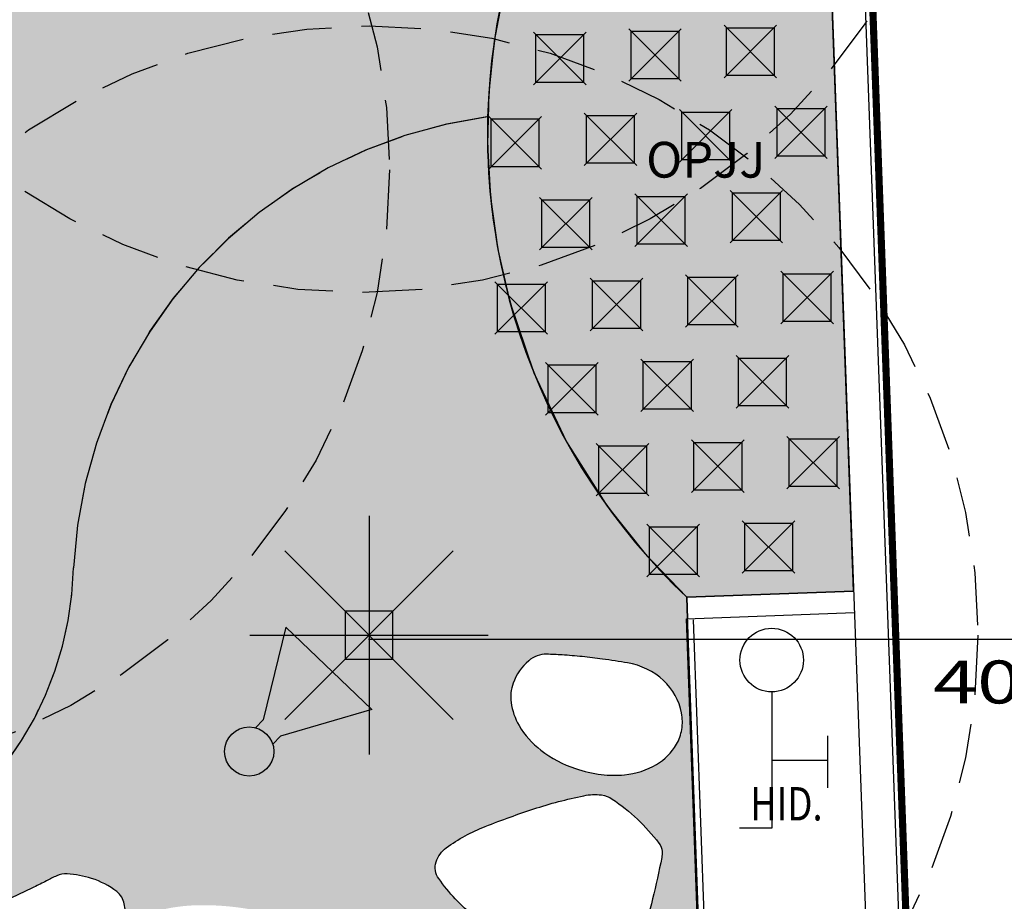
# Model space of a CAD drawing. Extents: x 438 to 585, y 567 to 707.
# Drawn here: x 526 to 530, y 596 to 599 of the extents above; entities that cross this region are included whole.
import ezdxf
from ezdxf.enums import TextEntityAlignment as Align

# ---------------------------------------------------------------- set-up
doc = ezdxf.new("R2010")
doc.units = 0
doc.linetypes.add('DIVIDE', pattern=[31.75, 12.7, -6.35, 0, -6.35, 0, -6.35])
doc.linetypes.add('HIDDEN', pattern=[0.375, 0.25, -0.125])
for name, color, linetype in [('FOR_CONTROL', 2, 'DIVIDE'), ('FOR_LEGENDA', 2, 'Continuous'), ('LEGENDA', 2, 'Continuous'), ('PA_CAIX', 1, 'Continuous'), ('PA_ELHI', 162, 'Continuous'), ('PA_JARD', 93, 'Continuous'), ('PA_ORLA', 4, 'Continuous'), ('PA_PROJ_S', 2, 'HIDDEN'), ('PA_TXTU', 11, 'Continuous'), ('PAREDE-ALTA', 3, 'Continuous'), ('PLANTIO1', 2, 'Continuous'), ('TERRENO', 151, 'Continuous'), ('TEXTO3', 21, 'Continuous')]:
    doc.layers.add(name, color=color, linetype=linetype)
doc.styles.add('75-M', font='romans.shx', dxfattribs={"width": 0.8, "height": 0.14})
doc.styles.add('R60', font='Arial Regular.ttf', dxfattribs={"height": 0.15})
doc.styles.add('R80', font='simplex', dxfattribs={"width": 1.35, "height": 0.18})

# ---------------------------------------------------------------- blocks, each defined once
blk = doc.blocks.new('SBEHPRO3')
at = {"layer": 'PA_ELHI'}
blk.add_hatch(color=256, dxfattribs=at).paths.add_polyline_path([(3.622595264191659, 1.875), (1.024519052838173, 0.375), (0.6771154348693926, 0.375, -0.1271209895104217), (0.7740221651465617, 0, -0.1271209895104217), (0.6771154348693926, -0.375), (1.024519052838286, -0.375), (3.622595264191659, -1.875)])
for p, q in [((3.622595264191659, 1.875), (1.024519052838286, 0.375)), ((3.622595264191659, -1.875), (3.622595264191659, 1.875)), ((0.6771154348695063, 0.375), (1.024519052838286, 0.375)), ((0.6771154348695063, -0.375), (1.024519052838286, -0.375)), ((3.622595264191659, -1.875), (1.024519052838286, -0.375))]:
    blk.add_line(p, q, dxfattribs=at)
blk.add_circle((0, 0), 0.7740221651466861, dxfattribs=at)
blk = doc.blocks.new('SBEHTOR1')
at = {"layer": 'PA_ELHI'}
for p, q in [((2.379128316615152, 1.752374134014644), (4.011187053899903, 1.752374134014644)), ((3.143629911779726, 0), (3.143629911779726, 1.752374134014644)), ((1, 0), (5.287259823559907, 0)), ((5.287259823559907, 0), (5.287259823559907, -1.008999064661111))]:
    blk.add_line(p, q, dxfattribs=at)
blk.add_circle((0, 0), 0.9999999999999787, dxfattribs=at)
blk = doc.blocks.new('PL10')
at = {"layer": 'PLANTIO1'}
for p, q in [((0, 0.4999999579999999), (2.220446049250313e-16, -0.499999958)), ((-0.3535533608947887, 0.3535533608947892), (0.3535533608947894, -0.3535533608947885)), ((-0.3535533608947887, -0.3535533608947885), (0.3535533608947894, 0.3535533608947892)), ((0.1000000000000005, 0.09999999999999987), (-0.09999999999999942, 0.09999999999999987)), ((-0.09999999999999942, 0.09999999999999987), (-0.09999999999999942, -0.1000000000000001)), ((0.1000000000000005, -0.1000000000000001), (0.1000000000000005, 0.09999999999999987)), ((-0.4999999579999996, 0), (0.4999999580000001, 0)), ((-0.09999999999999942, -0.1000000000000001), (0.1000000000000005, -0.1000000000000001))]:
    blk.add_line(p, q, dxfattribs=at)
blk.add_lwpolyline([(-0.1792081317952074, 0.0193230893022629, 0.1, 0.1, 1), (-0.1792081317952074, 0.0193230893022629, 0, 0, 0)], format="xyseb", dxfattribs=at)
blk.add_solid([(-0.09999999999999942, 0.1000000000000001), (-0.09999999999999942, -0.09999999999999942), (0.1000000000000005, 0.1000000000000005), (0.1000000000000005, -0.09999999999999987)], dxfattribs=at)
blk = doc.blocks.new('SETA')
blk.add_solid([(0, 0), (0.2337650901520991, -0.05848017261966021), (0.2337650901520991, 0.05848017261966199)])
blk = doc.blocks.new('PL69')
at = {"layer": 'PLANTIO1'}
for p, q in [((-0.1099999989999998, -0.109999999), (0.1099999989999998, 0.109999999)), ((0.109999999, -0.109999999), (-0.1099999989999996, 0.109999999))]:
    blk.add_line(p, q, dxfattribs=at)
blk.add_lwpolyline([(-0.099999999, -0.099999999), (-0.099999999, 0.099999999), (0.099999999, 0.099999999), (0.099999999, -0.099999999)], close=True, dxfattribs=at)
blk.add_lwpolyline([(-0.1068353419659436, -0.01811594140540307, 0.1, 0.1, 1), (-0.1068353419659436, -0.01811594140540307, 0, 0, 0)], format="xyseb", dxfattribs=at)
blk.add_solid([(-0.09999999899999956, 0.099999999), (-0.09999999899999978, -0.099999999), (0.099999999, -0.099999999), (0.09999999899999978, 0.099999999)], dxfattribs=at)

msp = doc.modelspace()

# ---------------------------------------------------------------- hatches: boundary and pattern name
at = {"layer": 'PA_JARD'}
h = msp.add_hatch(color=256, dxfattribs=at)
edge = h.paths.add_edge_path()
edge.add_line((524.415535130373, 592.0543561511088), (529.7594433569791, 592.0543561511088))
edge.add_line((529.7594433569791, 592.0543561511088), (529.7364099766301, 593.0524698950483))
edge.add_line((529.7364099766301, 593.0524698950483), (529.2367441736149, 593.0341918946913))
edge.add_line((529.2367441736149, 593.0341918946913), (529.1623527121619, 595.0678317129637))
edge.add_line((529.1623527121619, 595.0678317129637), (528.9623036109524, 595.0655171708511))
edge.add_line((528.9623036109524, 595.0655171708511), (528.8990617297172, 596.7943608492841))
edge.add_line((528.8990617297172, 596.7943608492841), (529.5985938539384, 596.8199500497839))
edge.add_line((529.5985938539384, 596.8199500497839), (529.4838654349151, 599.9562815138577))
edge.add_line((529.4838654349152, 599.9562815138577), (529.2942387117253, 602.129356151109))
edge.add_line((529.2942387117253, 602.129356151109), (511.1130351303729, 602.1293561511086))
edge.add_line((511.1130351303729, 602.1293561511086), (511.1130351303729, 600.1343561511086))
edge.add_line((511.1130351303729, 600.1343561511086), (517.505535130373, 600.1343561511087))
edge.add_arc((517.5055351303731, 593.2202381160812), 6.914118035027514, 0.37280917587008844, 90.00000000000068, ccw=False)
edge.add_line((524.419506801767, 593.2652262195649), (524.415535130373, 592.0543561511088))
edge = h.paths.add_edge_path(flags=0)
edge.add_arc((524.8959367145649, 594.7581187821495), 0.503792779679728, 136.2390355832514, 140.6107406086822)
edge.add_arc((526.0100460342308, 593.8433287793918), 1.945347608783359, 140.6107406087011, 143.6952554847232)
edge.add_arc((524.6279307047014, 594.8587696390447), 0.2303073983005148, 143.6952554848214, 152.6679516759299)
edge.add_arc((524.7505659215637, 594.7953859888728), 0.3683540698431862, 152.6679516758191, 157.6860092295386)
edge.add_arc((524.4689251300648, 594.9109756440417), 0.0639160567464901, 157.6860092293804, 169.7510072892729)
edge.add_arc((525.9366798687417, 594.645588998535), 1.555470294621226, 169.7510072894609, 170.6592280036994)
edge.add_arc((530.6202077161256, 593.8752093031837), 6.301934027994646, 170.659228003734, 171.110441324913)
edge.add_arc((529.4766477370258, 594.0540725154779), 5.144470648655618, 171.1104413249144, 171.9948953627345)
edge.add_arc((523.9834060645984, 594.8265963661261), 0.4028257353059835, 348.8337986571333, 351.99489536279054, ccw=False)
edge.add_arc((523.8607823954372, 594.8508013437926), 0.5278155156176673, 346.89503500577877, 348.8337986569503, ccw=False)
edge.add_arc((533.2084302071983, 592.6746816504944), 9.06978921328629, 166.89503500579, 167.362713967803)
edge.add_arc((531.0900906741508, 593.1496342633095), 6.898857993350546, 167.362713967907, 167.7227191179287)
edge.add_arc((528.3491940100266, 593.7461079827546), 4.093809790307346, 167.7227191179974, 168.1900602171849)
edge.add_arc((524.3927891931482, 594.57336035815), 0.05184423285700746, 168.1900602171071, 187.2039536164901)
edge.add_arc((524.6433426481494, 594.605030185556), 0.30439128150519, 187.2039536164147, 195.0210849307794)
edge.add_arc((524.5063989385842, 594.5682822101218), 0.162602730176083, 195.021084930846, 211.6480049475628)
edge.add_arc((524.7607266237545, 594.7250395328977), 0.4613592023870925, 211.6480049475038, 221.4964110121507)
edge.add_arc((524.7641623625562, 594.7280788341707), 0.465946320582903, 221.4964110122287, 230.6764277962707)
edge.add_arc((524.7237937823858, 594.6787994453322), 0.4022432560625657, 230.676427796243, 240.5583360456917)
edge.add_arc((524.8028567590939, 594.8188753606162), 0.5630916826281182, 240.5583360456415, 250.4133507345616)
edge.add_arc((524.8028746584546, 594.8189256649523), 0.5631450765730017, 250.4133507346462, 260.2678970614311)
edge.add_arc((524.8890086229644, 595.3211356557498), 1.072687944935317, 260.2678970613786, 264.4087865192445)
edge.add_arc((524.8369748781294, 594.7896151845525), 0.5386265983623916, 264.4087865193366, 270.253729107581)
edge.add_arc((524.8375246483781, 594.6654697554718), 0.4144799519760926, 270.2537291073118, 276.389032146966)
edge.add_arc((524.763546946219, 595.3261374811458), 1.079276570622749, 276.3890321472203, 280.1899942299806)
edge.add_arc((524.8907840413341, 594.6182741846878), 0.3600688642918227, 280.1899942298802, 293.240413705271)
edge.add_arc((524.9501229938355, 594.4800952928754), 0.2096876240174247, 293.2404137053286, 310.3685452173378)
edge.add_arc((524.9958538464634, 594.4263019170659), 0.1390828213262098, 310.3685452173181, 328.1686057050899)
edge.add_arc((525.0851309143118, 594.3708800431889), 0.03400200029958236, 328.1686057051231, 364.6367659324812)
edge.add_arc((524.9264395352362, 594.3580095433587), 0.1932144481759377, 4.636765932656096, 11.50383172801303)
edge.add_arc((524.1678057337385, 594.2036109166618), 0.9674005890366789, 11.50383172771214, 14.57129755077695)
edge.add_arc((524.5651994320787, 594.3069116668358), 0.5568000575379778, 14.57129755087333, 21.55816747982943)
edge.add_arc((525.23852153891, 594.5729302462548), 0.1671671683389499, 188.7882840526161, 201.5581674799185, ccw=False)
edge.add_arc((525.1769959727515, 594.5634184673504), 0.1049106889247129, 164.4512863059255, 188.7882840525667, ccw=False)
edge.add_arc((524.8210640266749, 594.6624531014519), 0.2645421619094733, 344.451286305894, 359.707381263684)
edge.add_arc((524.2843981963077, 594.6651939637586), 0.8012149913035879, 359.7073812637686, 362.9979119926199)
edge.add_arc((525.0082568947239, 594.7031033389599), 0.0763642921931017, 2.997911992392283, 13.67035055624421)
edge.add_arc((524.9786707545649, 594.6959072334483), 0.1068129969938855, 13.67035055639688, 27.85774652760301)
edge.add_arc((524.7945560494472, 594.5985972890098), 0.3150615262255496, 27.85774652755623, 36.10447918756108)
edge.add_arc((523.532570875213, 593.6781907442214), 1.877032968882762, 36.10447918752746, 38.08706062584029)
edge.add_arc((524.7111871197706, 594.6019141853094), 0.379568028541716, 38.08706062598006, 42.49674697236843)
edge.add_line((524.9910485837604, 594.8583307395029), (524.8904983306072, 594.968074594148))
edge.add_line((524.8904983306072, 594.968074594148), (524.7560422862352, 595.114824344914))
edge.add_arc((524.7173099142751, 595.0793367103821), 0.0525315985129618, 42.49674697201122, 63.98099193746555)
edge.add_arc((524.5622045496054, 594.7615911709993), 0.4061131335893192, 63.98099193782031, 71.66849691687482)
edge.add_arc((524.6314365450204, 594.9705439278374), 0.1859897050784887, 71.668496916796, 96.47658784299404)
edge.add_arc((524.6210387077127, 595.0621373143887), 0.09380801773980012, 96.47658784306871, 131.6873763478401)
edge.add_arc((524.8677484192297, 594.785113543994), 0.4647633400098136, 131.687376347914, 136.2390355833721)
edge = h.paths.add_edge_path(flags=0)
edge.add_arc((525.2806490883061, 595.3710219546074), 0.5679401693481655, 282.8873458692171, 294.1181887658091)
edge.add_arc((525.3357340729681, 595.2479827340873), 0.4331328797774098, 294.1181887658736, 306.9849883770849)
edge.add_arc((525.3977004301191, 595.1657057586135), 0.3301312773061031, 306.984988377028, 331.7827239731714)
edge.add_arc((525.4848115181373, 595.1189633798924), 0.2312718234120785, 331.7827239731926, 361.5118311015402)
edge.add_arc((525.5319996755165, 595.1202087959763), 0.1840672340370171, 1.511831101630914, 22.26900096508034)
edge.add_arc((525.5190199765676, 595.1148936353627), 0.1980930501328056, 22.26900096497856, 42.26999193826667)
edge.add_arc((525.4808025489144, 595.0801550230995), 0.249739375833681, 42.26999193829226, 78.49730942860788)
edge.add_arc((525.4722666773722, 595.0382099563569), 0.2925441620967241, 78.49730942857376, 111.885091347746)
edge.add_arc((526.7230959315775, 591.9243334249363), 3.648255841622791, 111.885091347722, 113.5607645434807)
edge.add_arc((526.2071051505676, 593.1075976723), 2.35737987346138, 113.5607645435276, 115.6453785756814)
edge.add_arc((526.2509962024343, 593.0161758664898), 2.458791761381787, 115.6453785757029, 117.6225590329467)
edge.add_arc((525.7697441192299, 593.9358440805008), 1.42081623592323, 117.6225590329576, 120.2236406136462)
edge.add_arc((525.1108860385516, 595.0668019872077), 0.1119389470921661, 120.2236406135798, 162.2305566374729)
edge.add_arc((525.2214647135496, 595.0313640998099), 0.2280573660770113, 162.2305566375256, 191.3171046142968)
edge.add_arc((525.1635758141219, 595.0197787834948), 0.1690205620386229, 191.3171046143026, 219.3173382635747)
edge.add_arc((525.2344717231385, 595.0778422477981), 0.2606589590247856, 219.3173382635672, 241.7846357905928)
edge.add_arc((525.2808467225695, 595.1642755944072), 0.3587475107434319, 241.7846357905525, 264.0673731815669)
edge.add_arc((525.2955590646997, 595.3058554454377), 0.5010897294587, 264.067373181596, 282.8873458692523)
edge = h.paths.add_edge_path(flags=0)
edge.add_arc((524.9960712820048, 596.1037663893819), 1.997771323291498, 290.4614430195143, 294.1181887658569)
edge.add_arc((525.4928948036422, 594.994048755572), 0.7819149014880173, 294.1181887658595, 299.964778711585)
edge.add_arc((525.528551091488, 594.9322024843567), 0.7105263020749015, 299.9647787115588, 310.0998575951324)
edge.add_arc((525.606440746315, 594.8397050790724), 0.5896024900550279, 310.0998575951118, 321.2288057475984)
edge.add_arc((525.9428237056734, 594.56952456807), 0.1581502865930884, 321.2288057476445, 362.7581623464702)
edge.add_arc((525.7713943704589, 594.5612657483076), 0.3297784459258337, 2.758162346478972, 31.1826732651543)
edge.add_arc((525.7563196784978, 594.552142419953), 0.3473989299709911, 31.1826732651118, 62.37744096706474)
edge.add_arc((525.840731590066, 594.7134527906763), 0.1653373840106119, 62.37744096707542, 108.2547010462696)
edge.add_arc((526.1852781847217, 593.6688705479196), 1.265275753998553, 108.254701046307, 114.2734994164845)
edge.add_arc((524.7202236731537, 596.9176121631215), 2.298529347884996, 289.8088481860574, 294.2734994164253, ccw=False)
edge.add_arc((525.020918902979, 596.0828035557979), 1.411217096137458, 281.2758201461945, 289.8088481860964, ccw=False)
edge.add_arc((525.3261668864129, 594.5518243878498), 0.1498958222902189, 101.275820146223, 127.6664515312527)
edge.add_arc((525.2511473819997, 594.6490058341911), 0.02712709844162455, 127.6664515312935, 176.0956369388933)
edge.add_arc((526.7119539203723, 594.5493062776253), 1.491331914760514, 176.0956369388007, 182.4377976626273)
edge.add_arc((526.1749919216936, 594.526446039316), 0.9538835186140571, 182.4377976627005, 189.3023946397846)
edge.add_arc((525.7087037033693, 594.4500684042853), 0.4813814067870905, 189.3023946396625, 198.9712200699108)
edge.add_arc((525.3913306430172, 594.340966383829), 0.1457790970439646, 198.9712200699985, 262.0560337099739)
edge.add_arc((525.4627743104963, 594.8529470512854), 0.6627204877952491, 262.056033709976, 290.4614430195032)
edge = h.paths.add_edge_path(flags=0)
edge.add_arc((526.5209000146617, 595.1905580664713), 0.04421949022908719, 299.5191284198727, 350.892432495234)
edge.add_arc((526.3775202525096, 595.2135432070444), 0.1894299336619777, 350.8924324952574, 363.0846691663482)
edge.add_arc((522.8992265448896, 595.0260989691369), 3.672770637468104, 3.084669166485867, 5.848638301706595)
edge.add_arc((522.4233508871885, 594.977353109078), 4.151136397598854, 5.848638301570969, 6.948908513234667)
edge.add_arc((525.9763679769138, 595.4103930610049), 0.5718272408138274, 6.948908513405961, 9.91368676900129)
edge.add_arc((526.4575583424721, 595.4944926762902), 0.08334293891941845, 9.913686768880916, 52.05197226374587)
edge.add_arc((526.3052477904574, 595.2991791380583), 0.3310239484289204, 52.05197226379065, 72.836164306497)
edge.add_arc((526.2632394429172, 595.1631682479494), 0.4733744436556409, 72.83616430651836, 85.48983487912079)
edge.add_arc((526.293722731476, 595.5496185821564), 0.08572370950167017, 85.48983487896949, 115.5065701444383)
edge.add_arc((526.8358164498482, 594.4134307822583), 1.344607467493656, 115.5065701446429, 117.5569416818296)
edge.add_arc((525.2703187264373, 597.413440754248), 2.039301951217546, 295.8920665678361, 297.55694168170845, ccw=False)
edge.add_arc((524.2135122721672, 599.5906149126686), 4.459410873948437, 294.22350596620225, 295.8920665678755, ccw=False)
edge.add_arc((529.3311739349059, 588.2157844896034), 8.013649217615175, 114.2235059662477, 115.4681889664935)
edge.add_arc((526.2388422573506, 594.7082669155052), 0.8223459105187321, 115.4681889664148, 128.4722869790945)
edge.add_arc((525.7621142786649, 595.3081915081293), 0.05606979677320178, 128.4722869792872, 179.8734780064806)
edge.add_arc((525.789632334835, 595.3081307419609), 0.08358792003609083, 179.8734780064142, 201.4438892669)
edge.add_arc((526.9598818374486, 595.7677809182787), 1.34087157258085, 201.4438892667708, 206.7997211808134)
edge.add_arc((527.2297508237045, 595.9040999041008), 1.643215971633305, 206.7997211808636, 210.746283906562)
edge.add_arc((526.3831244753962, 595.400484499935), 0.6581247834872858, 210.7462839066254, 216.9842191884663)
edge.add_arc((526.0272160528356, 595.1324419255118), 0.2125716138732575, 216.9842191883956, 247.284595059837)
edge.add_arc((526.0092304531702, 595.0894784159323), 0.1659953865603349, 247.2845950598004, 281.6898362595187)
edge.add_arc((525.9761672097854, 595.2492775263347), 0.3291791288526562, 281.6898362596012, 290.8517517074466)
edge.add_arc((524.8475134322678, 598.2124144038924), 3.499989672648447, 290.8517517074332, 293.6587986722609)
edge.add_arc((524.9762076211352, 597.9186671116463), 3.179287839242283, 293.6587986722444, 299.5191284199836)
edge = h.paths.add_edge_path(flags=0)
edge.add_arc((526.8719952495617, 594.3499059310242), 0.04776065997494593, 291.0385054265506, 340.6891292726972)
edge.add_arc((523.6919208779119, 595.464229531749), 3.417417926872478, 340.6891292728133, 346.379159347921)
edge.add_arc((522.7346377835433, 595.6961892977529), 4.402403335804284, 346.3791593479204, 348.6800798737536)
edge.add_arc((526.9620567623175, 594.8499390860078), 0.09111459077933874, 348.6800798738535, 364.7252164717466)
edge.add_arc((526.9843484135189, 594.8517816708093), 0.06874691696122202, 4.725216471440517, 37.2424481185915)
edge.add_arc((526.3802150411714, 594.3925136384414), 0.8276304766322651, 37.24244811876103, 46.49901950756698)
edge.add_arc((526.3831550961097, 594.395611703721), 0.8233594192084974, 46.49901950761866, 55.96549857322419)
edge.add_arc((526.7861967215024, 594.9923700366905), 0.103246192161699, 55.96549857326703, 82.91576966483898)
edge.add_arc((526.7707370736266, 594.8679734346146), 0.2285997534214329, 82.9157696647571, 101.6503132112255)
edge.add_arc((527.1185096898366, 593.1812782961604), 1.950774623366615, 101.6503132112665, 108.0383289518322)
edge.add_arc((527.5354904012798, 591.9008587851015), 3.297380370426934, 108.0383289518005, 109.8543881710769)
edge.add_arc((527.6861043521214, 591.4837551705516), 3.740843996284456, 109.8543881710874, 111.5594007065149)
edge.add_arc((526.5884032213996, 594.2619817554364), 0.7536227575160607, 111.5594007065239, 125.7756216708033)
edge.add_arc((526.2150712637782, 594.780083778812), 0.1150255000781173, 125.7756216708099, 162.7068656604955)
edge.add_arc((526.1818989122178, 594.7904114553289), 0.08028264742777576, 162.7068656604909, 215.1290697009808)
edge.add_arc((526.7396415980435, 595.1828224836456), 0.7622381582469135, 215.1290697009713, 231.611609620503)
edge.add_arc((528.4689865253146, 597.365621208879), 3.54706205795023, 231.6116096205278, 234.3126951307455)
edge.add_arc((526.6291884131288, 594.8040737100295), 0.393273434331875, 234.3126951307923, 242.4306854823772)
edge.add_arc((526.8506957823193, 595.228331484835), 0.8718757474152034, 242.4306854822928, 246.3615385018533)
edge.add_arc((529.0485452832847, 600.2498193449668), 6.353288225813754, 246.3615385018807, 247.81747131172)
edge.add_arc((527.2175382337618, 595.7591597221406), 1.503689204916798, 247.8174713117116, 255.6032498075055)
edge.add_arc((526.8622753657055, 594.3751763200422), 0.07483590149374182, 255.6032498074792, 291.0385054266418)
edge = h.paths.add_edge_path(flags=0)
edge.add_arc((527.6653331367652, 594.6616246376548), 0.1241080040318982, 92.01237718943938, 94.96363882287625)
edge.add_arc((527.6940129203019, 594.6219320398812), 0.1680242869009906, 103.5678863960728, 105.4962892350763)
edge.add_arc((1044.217660864251, -1223.470203647669), 1890.209209007885, 105.8599229939608, 105.865362274914)
edge.add_arc((550.9595182652755, 512.1075069683433), 85.8994837036874, 105.8653622747334, 106.0016437258731)
edge.add_arc((532.6510670805939, 575.9497515165613), 19.48388633577725, 106.0016437259237, 106.2877942735641)
edge.add_arc((527.2333618491332, 594.4915204585907), 0.1668284470975441, 106.287794273681, 125.8590856580881)
edge.add_arc((527.1759927919205, 594.570891967629), 0.06889456546057343, 125.859085657794, 156.5314268959486)
edge.add_arc((527.8301113234872, 594.2868996522849), 0.7820023332722618, 156.53142689604, 159.197423833051)
edge.add_arc((529.962067412863, 593.4769358129356), 3.062633427526686, 159.1974238331025, 160.5444839706614)
edge.add_arc((557.0517875343392, 583.9076259690162), 31.79283751919369, 160.54448397069, 160.6881889816352)
edge.add_arc((530.5602278631475, 593.1909693884118), 3.721799083561521, 160.6881889817526, 161.1082002612679)
edge.add_arc((527.3738483795387, 594.2814014532953), 0.3540021327806452, 161.108200261178, 164.0920610564911)
edge.add_arc((527.4026603813089, 594.2731898223674), 0.3839614773746201, 164.0920610564342, 166.9571218405147)
edge.add_arc((527.0499313792345, 594.354901816829), 0.02189159607637641, 166.9571218402769, 195.7985344305014)
edge.add_arc((527.1244825829883, 594.3759956214586), 0.09936953212844252, 195.7985344307483, 209.2239475841544)
edge.add_arc((527.0941216158158, 594.3590107931138), 0.06458055799075484, 209.2239475842683, 235.6609936079313)
edge.add_arc((527.2088991233564, 594.5270225116722), 0.2680549146310218, 235.6609936077667, 248.5496768190484)
edge.add_arc((527.2659362863154, 594.6721887589739), 0.4240243902154209, 248.5496768190473, 258.1678697509975)
edge.add_arc((527.2505365629365, 594.5986803949555), 0.3489202554370494, 258.1678697510878, 268.7734869226494)
edge.add_arc((527.2606070644042, 595.0690456148172), 0.8193932674743446, 268.7734869225845, 276.512933753333)
edge.add_arc((527.2170732058221, 595.4503720520506), 1.203196665812788, 276.5129337533727, 282.8982490730488)
edge.add_arc((526.7974543489969, 597.282781513693), 3.083038260234912, 282.898249073044, 285.4263854388334)
edge.add_arc((527.4533193295256, 594.9059545255475), 0.6173810650310488, 285.4263854387185, 291.0777605223477)
edge.add_arc((527.321742512429, 595.2473382937292), 0.9832435200263607, 291.0777605224591, 294.3362770924709)
edge.add_arc((527.6899396505742, 594.4332467379998), 0.08975922041717206, 294.3362770926976, 305.1355736654623)
edge.add_arc((527.5258885056865, 594.666360113908), 0.3748111879007807, 305.1355736650585, 308.3447550030484)
edge.add_arc((523.2490765168112, 600.0730550419985), 7.268538106892198, 308.3447550032442, 309.0734120187694)
edge.add_arc((526.6943030369418, 595.8296829983823), 1.802662872718335, 309.0734120187296, 312.3489826291307)
edge.add_arc((528.1248232003232, 594.2602593534463), 0.3208904030732475, 124.58044220841401, 132.3489826290691, ccw=False)
edge.add_arc((528.013165468726, 594.4222347111754), 0.1241584393842623, 111.5553364622657, 124.58044220861419, ccw=False)
edge.add_arc((527.7398636550305, 595.1140915102862), 0.6197230779592039, 291.5553364620993, 297.375319258211)
edge.add_arc((527.6515806730592, 595.2845863613713), 0.8117188569551221, 297.3753192583851, 300.0769317192518)
edge.add_arc((527.9239673292968, 594.8142583870485), 0.2682090650223201, 300.0769317191522, 304.7777203340191)
edge.add_arc((528.056967460403, 594.6227374060693), 0.03503676600387037, 304.7777203338108, 334.6688466713356)
edge.add_arc((528.0199747805635, 594.6402483803392), 0.07596466091178436, 334.6688466713029, 354.8435943435327)
edge.add_arc((528.0335037265572, 594.6390275280398), 0.06238074174096384, 354.8435943439849, 375.8159561461816)
edge.add_arc((528.019103964419, 594.6349484744801), 0.07734709826428636, 15.81595614582934, 34.6297439246927)
edge.add_arc((527.9739714362887, 594.6037790366817), 0.1321967012537838, 34.62974392478461, 48.78392306944821)
edge.add_arc((527.9859110338467, 594.6174098099489), 0.1140762164448137, 48.78392306964194, 64.02705103657547)
edge.add_arc((527.8534865477308, 594.3455737159467), 0.4164519868456247, 64.0270510363672, 71.02193603833157)
edge.add_arc((527.9015796545939, 594.4854201473129), 0.2685669933756383, 71.02193603826035, 79.73529438190616)
edge.add_arc((527.3030471051511, 591.1803365000624), 3.627408925956678, 79.73529438202168, 80.91764231877914)
edge.add_arc((527.673088614865, 593.4951467422152), 1.283208171736409, 80.91764231881653, 82.90560888903727)
edge.add_arc((526.6724149962912, 585.45484185286), 9.385544279594388, 82.9056088888083, 83.17986606046216)
edge.add_arc((527.1166407950141, 589.1691293614039), 5.644786568063783, 83.17986606085512, 83.53350838518016)
edge.add_arc((527.4697877391634, 592.2848598935905), 2.509106496155657, 83.53350838489445, 85.2134560396545)
edge.add_arc((527.6663602952401, 594.6323917265111), 0.1533589552723059, 85.21345603991837, 92.01237719019649)
edge = h.paths.add_edge_path(flags=0)
edge.add_arc((477.7496124376149, 547.5136542311932), 68.86580906577124, 43.87782581189297, 43.9664195226821)
edge.add_arc((446.759357308913, 517.6217940122255), 111.9229713072886, 43.96641952270359, 44.03591316726737)
edge.add_arc((527.0818888996967, 595.2857172624942), 0.1938611534164206, 44.03591316725683, 77.16310168124889)
edge.add_arc((526.8687705616962, 594.3504616841594), 1.153091273251408, 77.16310168124288, 90.58846312946092)
edge.add_arc((526.8646151710363, 594.7550375420492), 0.7484940759565664, 90.58846312948208, 105.8488940366853)
edge.add_arc((526.6714042984441, 595.4356129878805), 0.04102437430407222, 105.8488940366892, 174.9532483227877)
edge.add_arc((526.7499814932921, 595.4286737620381), 0.1199073788453996, 174.9532483228494, 205.6073030387804)
edge.add_arc((526.7573918403061, 595.4322253668679), 0.1281248687136488, 205.6073030386623, 235.2387435685725)
edge.add_arc((562.5367999634396, 646.9863996948601), 62.88160235229829, 235.238743568562, 235.2928632239276)
edge.add_arc((530.8164636973556, 601.1886059899302), 7.17148082063444, 235.2928632240126, 235.4531185704459)
edge.add_arc((568.884086559096, 656.4803656208884), 74.30062943307665, 235.4531185702563, 235.5132869877677)
edge.add_arc((525.5929345598538, 593.4600450523956), 2.156447714674036, 55.07360414328872, 55.513286987843514, ccw=False)
edge.add_arc((451.5776813738548, 491.2217542164183), 128.3739113788189, 54.05841954089192, 54.113796772498006, ccw=False)
edge.add_arc((516.2110103048467, 580.3729134058052), 18.25853373557964, 53.69167015876468, 54.058419540878106, ccw=False)
edge.add_arc((526.7173273301914, 594.6711735904998), 0.5152831386267063, 51.18280421008808, 53.691670158708575, ccw=False)
edge.add_arc((515.6659983423119, 583.647325757895), 16.12183347139693, 44.75847310926139, 45.12817022509222, ccw=False)
edge.add_arc((526.0084119832056, 593.9029092741347), 1.556720592400447, 42.34559512724297, 44.75847310924519, ccw=False)
edge.add_arc((528.3217941400281, 596.0112927273348), 1.573298223714369, 222.3455951272705, 224.745725491121)
edge.add_arc((527.2878213702628, 594.9864568607788), 0.1174863395770277, 224.7457254910811, 247.6077491505691)
edge.add_arc((527.3583609355447, 595.157664394143), 0.3026561258565413, 247.607749150615, 261.7937033853347)
edge.add_arc((527.338993074015, 595.0233652952284), 0.1669676516609534, 261.7937033853663, 281.587100165667)
edge.add_arc((527.3258270870025, 595.0875783770318), 0.2325165882557838, 281.5871001662562, 298.3363473542099)
edge.add_arc((527.3286070710058, 595.0824232236954), 0.226659633673329, 298.336347352984, 314.7008320517885)
edge.add_arc((527.4115822328847, 594.9985770017645), 0.1086974938956238, 314.7008320518468, 338.4204802598602)
edge.add_arc((527.3540642274493, 595.02132621188), 0.1705509296139077, 338.4204802598327, 353.5652870487444)
edge.add_arc((527.4185749540981, 595.0140505958913), 0.1056312219684244, 353.5652870488949, 372.8440987790025)
edge.add_arc((527.1870656941435, 594.9612655667702), 0.3430818415591715, 12.84409877897069, 22.28706752359682)
edge.add_arc((527.2831689742816, 595.0006550561748), 0.2392195657856668, 22.28706752359749, 33.60125287715368)
edge.add_arc((526.3052166388727, 594.3508742530718), 1.413360043928227, 33.60125287715836, 36.17086517873117)
edge.add_arc((527.3177016712966, 595.091110939792), 0.1591366614125429, 36.17086517865172, 43.83381920918603)
edge.add_line((527.4324951503152, 595.2013240704996), (527.4270521737255, 595.2069894461528))
edge.add_line((527.4270521737255, 595.2069894461528), (527.3894245007633, 595.2461244859219))
edge = h.paths.add_edge_path(flags=0)
edge.add_arc((528.0157987393568, 595.1460910540171), 0.3301312773061844, 275.5754061911119, 300.3731417872555)
edge.add_arc((528.0657849850186, 595.0607999825681), 0.2312718234119506, 300.3731417872997, 330.1022489156462)
edge.add_arc((528.1067074136624, 595.037270679732), 0.1840672340369148, 330.1022489156105, 350.8594187790611)
edge.add_arc((528.0928597038378, 595.0394987842549), 0.1980930501326681, 350.8594187790628, 370.8604097523519)
edge.add_arc((528.0421384082732, 595.0297677445014), 0.2497393758339174, 10.86040975234746, 47.08772724266461)
edge.add_arc((528.0129935811119, 594.9984176443938), 0.2925441620967917, 47.08772724266215, 80.4755091618335)
edge.add_arc((527.4577267400741, 591.6889645760876), 3.648255841618375, 80.4755091618277, 82.15118235758639)
edge.add_arc((527.6340083344389, 592.9677474210803), 2.357379873463767, 82.15118235764739, 84.23579638980128)
edge.add_arc((527.6238230607835, 592.866848307051), 2.458791761382899, 84.2357963897715, 86.21297684701523)
edge.add_arc((527.6923791727295, 593.9025573641577), 1.420816235920951, 86.21297684696181, 88.81405842765041)
edge.add_arc((527.7194691463116, 595.2111542809137), 0.1119389470920707, 88.81405842762302, 130.8209744515179)
edge.add_arc((527.7953754869236, 595.1232809932633), 0.2280573660771333, 130.8209744515614, 159.9075224283336)
edge.add_arc((527.7399317003575, 595.1435622842052), 0.1690205620388089, 159.9075224283639, 187.9077560776357)
edge.add_arc((527.8306986939358, 595.1561697692397), 0.2606589590247166, 187.9077560776555, 210.3750536046806)
edge.add_arc((527.9153230139705, 595.2057690478329), 0.3587475107435156, 210.3750536046736, 232.6577909956868)
edge.add_arc((528.0016641385355, 595.318934932434), 0.5010897294585485, 232.6577909956576, 251.4777636833142)
edge.add_arc((528.0229006965342, 595.382322548873), 0.5679401693482596, 251.4777636832914, 262.7086065798829)
edge.add_arc((528.0057915469333, 595.2486053759992), 0.4331328797774435, 262.7086065799269, 275.5754061911388)
edge = h.paths.add_edge_path(flags=0)
edge.add_arc((528.9684893225729, 592.2570300640332), 1.950774623366615, 101.6503132112665, 108.0383289518322)
edge.add_arc((529.3854700340161, 590.9766105529743), 3.297380370426934, 108.0383289518005, 109.8543881710769)
edge.add_arc((529.5360839848577, 590.5595069384244), 3.740843996284456, 109.8543881710874, 111.5594007065149)
edge.add_arc((528.4383828541359, 593.3377335233092), 0.7536227575160607, 111.5594007065239, 125.7756216708033)
edge.add_arc((528.0650508965144, 593.8558355466848), 0.1150255000781173, 125.7756216708099, 162.7068656604955)
edge.add_arc((528.031878544954, 593.8661632232017), 0.08028264742777576, 162.7068656604909, 215.1290697009808)
edge.add_arc((528.5896212307797, 594.2585742515184), 0.7622381582469135, 215.1290697009713, 231.611609620503)
edge.add_arc((530.3189661580508, 596.4413729767518), 3.54706205795023, 231.6116096205278, 234.3126951307455)
edge.add_arc((528.479168045865, 593.8798254779023), 0.393273434331875, 234.3126951307923, 242.4306854823772)
edge.add_arc((528.7006754150556, 594.3040832527079), 0.8718757474152034, 242.4306854822928, 246.3615385018533)
edge.add_arc((530.898524916021, 599.3255711128396), 6.353288225813754, 246.3615385018807, 247.81747131172)
edge.add_arc((529.0675178664981, 594.8349114900134), 1.503689204916798, 247.8174713117116, 255.6032498075055)
edge.add_arc((528.7122549984417, 593.450928087915), 0.07483590149374182, 255.6032498074792, 291.0385054266418)
edge.add_arc((528.7219748822979, 593.425657698897), 0.04776065997494593, 291.0385054265506, 340.6891292726972)
edge.add_arc((525.5419005106481, 594.5399812996218), 3.417417926872478, 340.6891292728133, 346.379159347921)
edge.add_arc((524.5846174162796, 594.7719410656257), 4.402403335804284, 346.3791593479204, 348.6800798737536)
edge.add_arc((528.8120363950537, 593.9256908538806), 0.09111459077933874, 348.6800798738535, 364.7252164717466)
edge.add_arc((528.8343280462551, 593.9275334386821), 0.06874691696122202, 4.725216471440517, 37.2424481185915)
edge.add_arc((528.2301946739076, 593.4682654063142), 0.8276304766322651, 37.24244811876103, 46.49901950756698)
edge.add_arc((528.2331347288459, 593.4713634715938), 0.8233594192084974, 46.49901950761866, 55.96549857322419)
edge.add_arc((528.6361763542386, 594.0681218045634), 0.103246192161699, 55.96549857326703, 82.91576966483898)
edge.add_arc((528.6207167063628, 593.9437252024874), 0.2285997534214329, 82.9157696647571, 101.6503132112255)
edge = h.paths.add_edge_path(flags=0)
edge.add_arc((528.6049189546388, 593.3230963428326), 0.5010897294585485, 232.6577909956576, 251.4777636833142)
edge.add_arc((528.6261555126375, 593.3864839592717), 0.5679401693482596, 251.4777636832914, 262.7086065798829)
edge.add_arc((528.6090463630367, 593.2527667863978), 0.4331328797774435, 262.7086065799269, 275.5754061911388)
edge.add_arc((528.6190535554601, 593.1502524644158), 0.3301312773061844, 275.5754061911119, 300.3731417872555)
edge.add_arc((528.6690398011219, 593.0649613929668), 0.2312718234119506, 300.3731417872997, 330.1022489156462)
edge.add_arc((528.7099622297658, 593.0414320901307), 0.1840672340369148, 330.1022489156105, 350.8594187790611)
edge.add_arc((528.6961145199411, 593.0436601946535), 0.1980930501326681, 350.8594187790628, 370.8604097523519)
edge.add_arc((528.6453932243766, 593.0339291549001), 0.2497393758339174, 10.86040975234746, 47.08772724266461)
edge.add_arc((528.6162483972153, 593.0025790547925), 0.2925441620967917, 47.08772724266215, 80.4755091618335)
edge.add_arc((528.0609815561775, 589.6931259864863), 3.648255841618375, 80.4755091618277, 82.15118235758639)
edge.add_arc((528.2372631505423, 590.9719088314789), 2.357379873463767, 82.15118235764739, 84.23579638980128)
edge.add_arc((528.2270778768868, 590.8710097174496), 2.458791761382899, 84.2357963897715, 86.21297684701523)
edge.add_arc((528.2956339888328, 591.9067187745563), 1.420816235920951, 86.21297684696181, 88.81405842765041)
edge.add_arc((528.3227239624149, 593.2153156913123), 0.1119389470920707, 88.81405842762302, 130.8209744515179)
edge.add_arc((528.398630303027, 593.1274424036619), 0.2280573660771333, 130.8209744515614, 159.9075224283336)
edge.add_arc((528.3431865164608, 593.1477236946039), 0.1690205620388089, 159.9075224283639, 187.9077560776357)
edge.add_arc((528.4339535100391, 593.1603311796383), 0.2606589590247166, 187.9077560776555, 210.3750536046806)
edge.add_arc((528.5185778300738, 593.2099304582315), 0.3587475107435156, 210.3750536046736, 232.6577909956868)
edge = h.paths.add_edge_path(flags=0)
edge.add_arc((528.6147285941283, 595.220573713253), 0.04776065997494593, 291.0385054265506, 340.6891292726972)
edge.add_arc((525.4346542224786, 596.3348973139778), 3.417417926872478, 340.6891292728133, 346.379159347921)
edge.add_arc((524.47737112811, 596.5668570799817), 4.402403335804284, 346.3791593479204, 348.6800798737536)
edge.add_arc((528.7047901068842, 595.7206068682366), 0.09111459077933874, 348.6800798738535, 364.7252164717466)
edge.add_arc((528.7270817580855, 595.722449453038), 0.06874691696122202, 4.725216471440517, 37.2424481185915)
edge.add_arc((528.122948385738, 595.2631814206702), 0.8276304766322651, 37.24244811876103, 46.49901950756698)
edge.add_arc((528.1258884406764, 595.2662794859498), 0.8233594192084974, 46.49901950761866, 55.96549857322419)
edge.add_arc((528.528930066069, 595.8630378189193), 0.103246192161699, 55.96549857326703, 82.91576966483898)
edge.add_arc((528.5134704181933, 595.7386412168433), 0.2285997534214329, 82.9157696647571, 101.6503132112255)
edge.add_arc((528.8612430344033, 594.0519460783892), 1.950774623366615, 101.6503132112665, 108.0383289518322)
edge.add_arc((529.2782237458465, 592.7715265673303), 3.297380370426934, 108.0383289518005, 109.8543881710769)
edge.add_arc((529.4288376966881, 592.3544229527804), 3.740843996284456, 109.8543881710874, 111.5594007065149)
edge.add_arc((528.3311365659663, 595.1326495376652), 0.7536227575160607, 111.5594007065239, 125.7756216708033)
edge.add_arc((527.9578046083449, 595.6507515610408), 0.1150255000781173, 125.7756216708099, 162.7068656604955)
edge.add_arc((527.9246322567844, 595.6610792375577), 0.08028264742777576, 162.7068656604909, 215.1290697009808)
edge.add_arc((528.4823749426101, 596.0534902658744), 0.7622381582469135, 215.1290697009713, 231.611609620503)
edge.add_arc((530.2117198698812, 598.2362889911078), 3.54706205795023, 231.6116096205278, 234.3126951307455)
edge.add_arc((528.3719217576954, 595.6747414922582), 0.393273434331875, 234.3126951307923, 242.4306854823772)
edge.add_arc((528.593429126886, 596.0989992670638), 0.8718757474152034, 242.4306854822928, 246.3615385018533)
edge.add_arc((530.7912786278514, 601.1204871271956), 6.353288225813754, 246.3615385018807, 247.81747131172)
edge.add_arc((528.9602715783285, 596.6298275043694), 1.503689204916798, 247.8174713117116, 255.6032498075055)
edge.add_arc((528.6050087102722, 595.245844102271), 0.07483590149374182, 255.6032498074792, 291.0385054266418)
edge = h.paths.add_edge_path(flags=0)
edge.add_arc((528.6556328075246, 596.2931305932377), 0.2312718234119506, 300.3731417872997, 330.1022489156462)
edge.add_arc((528.6965552361685, 596.2696012904016), 0.1840672340369148, 330.1022489156105, 350.8594187790611)
edge.add_arc((528.6827075263438, 596.2718293949245), 0.1980930501326681, 350.8594187790628, 370.8604097523519)
edge.add_arc((528.6319862307793, 596.262098355171), 0.2497393758339174, 10.86040975234746, 47.08772724266461)
edge.add_arc((528.602841403618, 596.2307482550634), 0.2925441620967917, 47.08772724266215, 80.4755091618335)
edge.add_arc((528.0475745625802, 592.9212951867572), 3.648255841618375, 80.4755091618277, 82.15118235758639)
edge.add_arc((528.223856156945, 594.2000780317499), 2.357379873463767, 82.15118235764739, 84.23579638980128)
edge.add_arc((528.2136708832895, 594.0991789177206), 2.458791761382899, 84.2357963897715, 86.21297684701523)
edge.add_arc((528.2822269952355, 595.1348879748273), 1.420816235920951, 86.21297684696181, 88.81405842765041)
edge.add_arc((528.3093169688176, 596.4434848915832), 0.1119389470920707, 88.81405842762302, 130.8209744515179)
edge.add_arc((528.3852233094296, 596.3556116039329), 0.2280573660771333, 130.8209744515614, 159.9075224283336)
edge.add_arc((528.3297795228635, 596.3758928948748), 0.1690205620388089, 159.9075224283639, 187.9077560776357)
edge.add_arc((528.4205465164418, 596.3885003799093), 0.2606589590247166, 187.9077560776555, 210.3750536046806)
edge.add_arc((528.5051708364765, 596.4380996585024), 0.3587475107435156, 210.3750536046736, 232.6577909956868)
edge.add_arc((528.5915119610415, 596.5512655431036), 0.5010897294585485, 232.6577909956576, 251.4777636833142)
edge.add_arc((528.6127485190402, 596.6146531595426), 0.5679401693482596, 251.4777636832914, 262.7086065798829)
edge.add_arc((528.5956393694394, 596.4809359866688), 0.4331328797774435, 262.7086065799269, 275.5754061911388)
edge.add_arc((528.6056465618628, 596.3784216646867), 0.3301312773061844, 275.5754061911119, 300.3731417872555)

# ---------------------------------------------------------------- linework, layer by layer
at = {"layer": 'FOR_CONTROL'}
for points in [[(528.063955150468, 598.8083731234842, -0.2594890388581985), (529.3888339184534, 601.0453188324833), (529.3049133317427, 602.0070276858385), (516.8580351303729, 602.0070276858384), (516.8580351303729, 600.1343561511087), (517.505535130373, 600.1343561511087, -0.2934550595262396), (523.7892787102796, 596.0988416045392, 0.7126734531241063), (526.3265162045592, 596.9178955137561, -0.3605957787428638)], [(529.4838654349151, 599.9562815138578), (529.3888339184534, 601.0453188324834, 0.3394459702610384), (528.1573411236919, 598.0323701791228), (528.257528796595, 597.7351874096128), (528.3950029953608, 597.4460059718124), (528.5651055775863, 597.1766676881499), (528.7242865222461, 596.9760858682241), (528.8990617297172, 596.7943608492841), (529.5985938539385, 596.8199500497839)], [(528.8973551117513, 596.7042382247378), (528.9023517697815, 596.7044210047413), (528.8990617297172, 596.7943608492841, -0.2131468839873625), (528.0639551504681, 598.8083731234842, 0.360595778742875), (526.3265162045592, 596.917895513756, -0.7126734531241222), (523.7892787102795, 596.0988416045392, -0.1076707884365305), (524.415535130373, 593.2243561511087), (524.415535130373, 592.4843561511088), (524.8041206866519, 592.4843561511088, -0.2892612943175223), (525.2555351303731, 592.7693561511087), (529.2355351303728, 592.7693561511087, -0.3172760699018003), (529.7065988253638, 592.4369837003408), (529.7589247391347, 592.4369837003408), (529.7364099766301, 593.0524698950483), (529.2367441736149, 593.0341918946913), (529.2334541335506, 593.124131739234), (529.1621699321583, 595.0728283709939), (528.9573069529221, 595.0653343908475)]]:
    msp.add_lwpolyline(points, format="xyb", close=True, dxfattribs=at)
at = {"layer": 'LEGENDA'}
msp.add_line((527.5641580436752, 596.6191374708355), (530.9965453626007, 596.6191374708355), dxfattribs=at)
at = {"layer": 'PA_CAIX'}
for p, q in [((528.9573069529221, 595.0653343908475), (528.8973551117513, 596.7042382247378)), ((528.9838140810352, 595.1613675734418), (528.9275178399357, 596.700338246729))]:
    msp.add_line(p, q, dxfattribs=at)
msp.add_arc((530.7364235131797, 598.7363634793578), 2.673438336401547, 120.2693765855689, 226.58596708146, dxfattribs=at)
at = {"layer": 'PA_JARD'}
msp.add_lwpolyline([(524.415535130373, 592.0543561511088), (529.7594433569791, 592.0543561511088), (529.7364099766301, 593.0524698950483), (529.2367441736149, 593.0341918946913), (529.1623527121619, 595.0678317129637), (528.9623036109524, 595.0655171708511), (528.8990617297172, 596.7943608492841), (529.5985938539384, 596.8199500497839), (529.4838654349152, 599.9562815138577), (529.2942387117253, 602.129356151109), (511.1130351303729, 602.1293561511086), (511.1130351303729, 600.1343561511086), (517.505535130373, 600.1343561511087, -0.4123090616890341), (524.419506801767, 593.2652262195649)], format="xyb", close=True, dxfattribs=at)
at = {"layer": 'PA_ORLA', "linetype": 'HIDDEN'}
for centre, radius, start, end in [((528.3354737202485, 596.8152012604025), 2.011580574950072, 97.60235211669692, 177.0736910961711), ((524.9165095606984, 596.9463552029581), 1.410293830959003, 216.9378407058369, 358.8436943173576)]:
    msp.add_arc(centre, radius, start, end, dxfattribs=at)
at = {"layer": 'PA_PROJ_S'}
for centre in [(527.5283837352877, 600.6257945539862), (525.0984912423261, 598.5862902179008), (527.5664931821534, 596.6353748898811)]:
    msp.add_circle(centre, 2.553936635163786, dxfattribs=at)
at = {"layer": 'PA_TXTU'}
for points in [[(528.3116337812075, 596.5553998604499, 0.1853702585448048), (528.2361427392684, 596.5281953396163, 0.1275998348915065), (528.1710456598162, 596.4339576097541, 0.1227855957601396), (528.1623662029693, 596.3526392776524, 0.09834732973769764), (528.1956671927912, 596.2566960449491, 0.09753430946470419), (528.2875638341966, 596.1528857580288, 0.08230270273124138), (528.4323294467665, 596.0761320417402, 0.04904305974418159), (528.5406680451102, 596.0513056280513, 0.05620106393667761), (528.6377206960283, 596.0498521740559, 0.1086247674388279), (528.7725706392077, 596.093600646048, 0.1304502042322765), (528.8561261243018, 596.1778522941872, 0.09081870293189014), (528.8782850997119, 596.2403608502117, 0.08749302056080623), (528.8772525594833, 596.3091534701529, 0.1594013414970442), (528.8020282185917, 596.4450067426842, 0.1467211141821268), (528.6512484445873, 596.5192596849263, 0.007311633902464599), (528.5457791711312, 596.5353736106325, 0.009096095478275449), (528.4606189232336, 596.5455381700407, 0.008627291255229355), (528.3760689351834, 596.5526017917041, 0.01134984674504944)], [(528.0542061055346, 595.8335466633057, -0.007439657886180405), (528.1583314794738, 595.8729066825363, -0.00792421905312719), (528.2571795272514, 595.9068393126478, -0.0278801972776307), (528.4673074322507, 595.9625314265293, -0.08192743433571625), (528.541663248591, 595.9654958213338, -0.1181377823659518), (528.5867161357335, 595.9485980102972, -0.04132881382787399), (528.6926618847723, 595.8635136077705, -0.04041138886356556), (528.7818099258698, 595.7640543354757, -0.1428429942779403), (528.7955950199711, 595.728112626837, -0.0701247232495828), (528.7941321976334, 595.7027222526843, -0.0100399970792857), (528.755958658181, 595.5301103034631, -0.02483254232105244), (528.6598021546507, 595.2047795756357, -0.2200958366643657), (528.6318744455336, 595.1759968086853, -0.1558594433986902), (528.5864018897297, 595.1733582527438, -0.03398494227044346), (528.3925410252185, 595.2374327169441, -0.00635279076467942), (528.2438382716248, 595.3002793206192, -0.01715326396436012), (528.1899064154593, 595.3261236365167, -0.03543623664937892), (528.1425012706543, 595.3553197737153, -0.01178625460297043), (528.0090334532333, 595.4560332847266, -0.07204289949067302), (527.8589724612536, 595.6148829744095, -0.2328094217572273), (527.8479786719026, 595.6849440946236, -0.1625523949652196), (527.8905592598558, 595.7440732025544, -0.06210964630265432)], [(526.5396568236102, 595.5088413648203, 0.1859632256976041), (526.5088097850373, 595.5602143249512, 0.09093758320234431), (526.4029346235636, 595.6154608749183, 0.05526822425286104), (526.3004636978742, 595.6350768394681, 0.1317267853067397), (526.2568088511109, 595.6269873084425, 0.00894667224780405), (526.2137608127769, 595.6054945498595, -0.007264515879412087), (526.1608354482279, 595.5788474978418, -0.00728059770410315), (526.043196078743, 595.5238468456843, 0.005431007520908955), (525.88522536756, 595.4507006780738, 0.05680205375532541), (525.7272312379415, 595.3520890659211, 0.228117784502668), (525.706044618597, 595.308315322776, 0.09439757391550949), (525.71183070141, 595.2775718445274, 0.02337348033951448), (525.7630359453901, 595.1632178654725, 0.01722183073799487), (525.8175059936971, 595.0640265325744, 0.02722485059384311), (525.8574135849494, 595.0045598981409, 0.132986081905162), (525.9451306593219, 594.9363585779363, 0.1512591731323331), (526.0428633738852, 594.9269259782284, 0.03999770680222303), (526.0933389115091, 594.9416581329484, 0.01224866544841845), (526.2520215611395, 595.006593974645, 0.02557608689818241), (526.5426875811828, 595.1520786529985, 0.2279897763344063), (526.5645620257517, 595.1835586305151, 0.05324891097102927), (526.5666757220195, 595.2237367403706, 0.01206067518872287), (526.5528788092356, 595.4003572845934, 0.004800871347356035), (526.5439948205269, 595.479575137778, 0.01293700720450301)]]:
    msp.add_lwpolyline(points, format="xyb", close=True, dxfattribs=at)
at = {"layer": 'PAREDE-ALTA'}
for p, q in [((529.9119176516164, 592.0843561511089), (529.6236426649101, 599.9649311543117)), ((529.4838654349152, 599.9562815138577), (529.7718240138737, 592.0843561511089)), ((529.5985938539384, 596.8199500497839), (528.8990617297172, 596.7943608492841)), ((528.8990617297172, 596.7943608492841), (528.9023517697816, 596.7044210047413)), ((528.8973551117513, 596.7042382247378), (529.6018838940028, 596.7300102052411))]:
    msp.add_line(p, q, dxfattribs=at)
at = {"layer": 'TERRENO', "color": 2, "const_width": 0.03}
msp.add_lwpolyline([(541.5475635616378, 655.1200569521495), (527.6473263102909, 633.8224263075595), (526.836384683095, 633.9473405736073), (527.4675315335853, 625.0185222886078), (529.6535949284809, 599.9667846486873), (529.9430351303729, 592.0543561511088), (466.6508907584575, 592.0543561511088, -0.3959926732883368), (451.6802796061174, 606.1158457753397), (450.230857208727, 629.0712355748506), (449.4503962634095, 643.8996372094379), (448.0945660373737, 664.6996451763805), (445.5975925417325, 704.7449344756848), (449.2347835499664, 704.7895973798179), (482.6493672023622, 707.0241137910356), (485.9571417053555, 685.0678968530369), (488.7771543158715, 667.6972008571162), (492.3803611780604, 639.3268224369665), (499.5846536716441, 644.993878069077), (527.3446921395257, 667.7620304745421)], format="xyb", dxfattribs=at)

# ---------------------------------------------------------------- block references
at = {"layer": 'LEGENDA'}
msp.add_blockref('SETA', (527.5641580436752, 596.6191374708355), dxfattribs=at)
at = {"layer": 'PA_ELHI'}
for name, p, xscale, yscale, zscale, rotation in [('SBEHPRO3', (527.0640277991188, 596.1477851223074), 0.1333333333332838, 0.1333333333332838, 0.1333333333332838, 46.2591589937693), ('SBEHTOR1', (529.2553895060296, 596.5308740868659), 0.1333333333333258, 0.1333333333333258, 0.1333333333333258, 270)]:
    msp.add_blockref(name, p, dxfattribs=dict(at, xscale=xscale, yscale=yscale, zscale=zscale, rotation=rotation))
at = {"layer": 'PLANTIO1'}
for name, p in [('PL69', (528.7662830730746, 599.0672124878581)), ('PL69', (529.1660157154868, 599.0818348881437)), ('PL69', (528.3665504306623, 599.0525900875725)), ('PL69', (529.3785454068045, 598.7429674652356)), ('PL69', (528.1793474795678, 598.6991002643788)), ('PL69', (528.57908012198, 598.7137226646644)), ('PL69', (528.9788127643923, 598.72834506495)), ('PL69', (528.7916098132978, 598.3748552417562)), ('PL69', (529.19134245571, 598.3894776420418)), ('PL69', (528.3918771708856, 598.3602328414706)), ('PL69', (529.0041395046155, 598.0359878188482)), ('PL69', (529.4038721470278, 598.0506102191338)), ('PL69', (528.2046742197911, 598.006743018277)), ('PL69', (528.6044068622033, 598.0213654185626)), ('PL69', (528.4172039111088, 597.6678755953689)), ('PL69', (528.816936553521, 597.6824979956544)), ('PL69', (529.2166691959333, 597.69712039594)), ('PL69', (529.0294662448388, 597.3436305727464)), ('PL69', (529.429198887251, 597.358252973032)), ('PL69', (528.6297336024265, 597.3290081724608)), ('PL10', (527.5664931821492, 596.6353748898854)), ('PL69', (529.2419959361565, 597.0047631498383)), ('PL69', (528.8422632937443, 596.9901407495527))]:
    msp.add_blockref(name, p, dxfattribs=at)

# ---------------------------------------------------------------- texts
at = {"layer": 'FOR_LEGENDA', "style": 'R60'}
msp.add_text('OPJJ', height=0.15, dxfattribs=at).set_placement((528.9788127643923, 598.6283450659499), align=Align.MIDDLE_CENTER)
at = {"layer": 'LEGENDA', "style": 'R80', "width": 1.35}
msp.add_text('400 ESTIPE', height=0.18, dxfattribs=at).set_placement((529.9328207420509, 596.5291374708355), align=Align.TOP_LEFT)
at = {"layer": 'TEXTO3', "color": 2, "style": '75-M', "width": 0.8}
msp.add_text('HID.', height=0.14, dxfattribs=at).set_placement((529.3171302462674, 595.9286298136735), align=Align.MIDDLE_CENTER)

doc.saveas('drawing.dxf')
